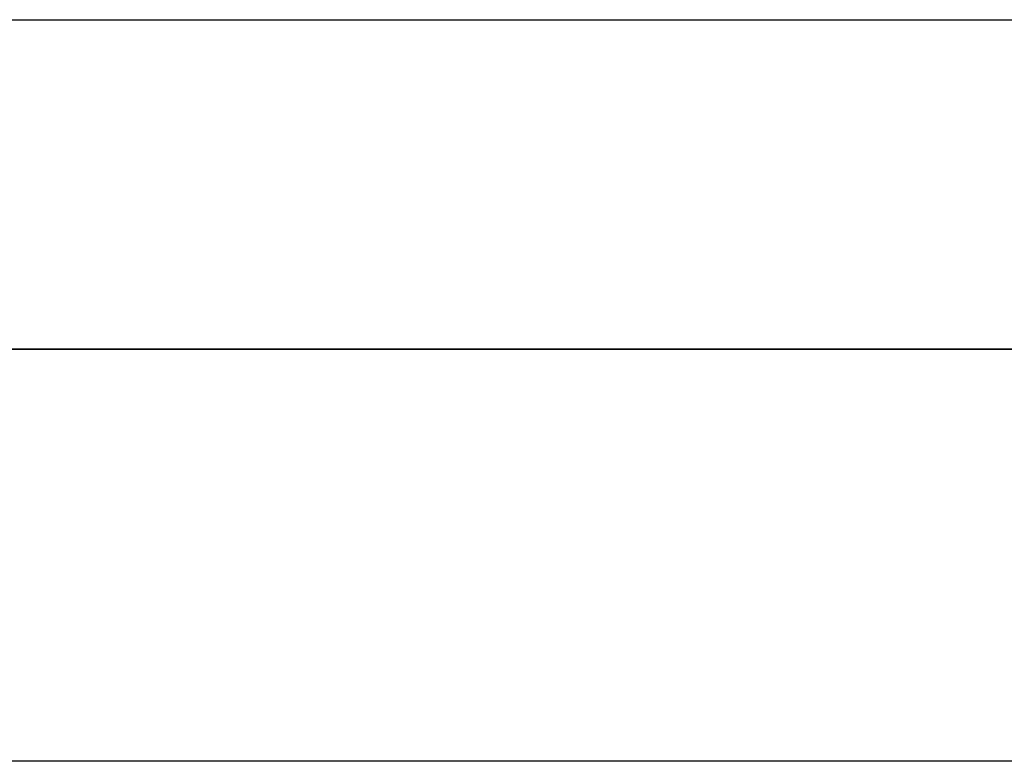
# Model space of a CAD drawing. Units: millimetres. Extents: x 1074 to 1914, y 90 to 684.
# Drawn here: x 1838 to 1862, y 90 to 108 of the extents above; entities that cross this region are included whole.
import ezdxf

# ---------------------------------------------------------------- set-up
doc = ezdxf.new("R2010")
doc.units = ezdxf.units.MM
doc.layers.add('BOR', color=7, linetype='Continuous', lineweight=50)
for name, color, linetype in [('PEN_Blattrahmen', 7, 'Continuous'), ('RAHM3', 2, 'Continuous'), ('RAHM5', 7, 'Continuous')]:
    doc.layers.add(name, color=color, linetype=linetype)
doc.styles.add('Peneder_Arial', font='arial.ttf')
doc.styles.add('Peneder_Arial fett', font='arialbd.ttf')

# ---------------------------------------------------------------- blocks, each defined once
blk = doc.blocks.new('GEN_A3')
blk.add_line((415, 5), (5, 5))
at = {"layer": 'BOR', "color": 1, "lineweight": 25}
blk.add_line((420, 0), (0, 0), dxfattribs=at)
blk = doc.blocks.new('*U6')
at = {"layer": 'RAHM3'}
blk.add_line((-180.978, 4), (-2.098, 4), dxfattribs=at)
at = {"layer": 'RAHM5'}
blk.add_line((-182.88, 0), (0, 0), dxfattribs=at)
for tag, p, height, style in [('PLANINHALT', (-179.501, 45.439), 3.5, 'Peneder_Arial fett'), ('GEN-TITLE-NAME', (-70.017, 46.418), 2.5, 'Peneder_Arial'), ('GEN-TITLE-DAT', (-33.7, 46.415), 2.5, 'Peneder_Arial'), ('PLANINHALT2', (-179.501, 36.729), 3.5, 'Peneder_Arial fett'), ('POSINDEX_MAßSTAB', (-33.717, 37.46), 2.5, 'Peneder_Arial'), ('BLATTFORMAT', (-70.017, 37.46), 2.5, 'Peneder_Arial'), ('PLANINHALT3', (-179.501, 28.929), 3.5, 'Peneder_Arial'), ('ZEICHNUNGSNUMMER', (-179.501, 21.129), 3.5, 'Peneder_Arial')]:
    blk.add_attdef(tag, p, '', height=height, dxfattribs=dict(style=style))

msp = doc.modelspace()

# ---------------------------------------------------------------- block references
at = {"layer": 'PEN_Blattrahmen', "lineweight": 0, "xscale": 2, "yscale": 2, "zscale": 2}
for name, p in [('GEN_A3', (1073.8300935, 90.1945013)), ('*U6', (1893.8300935, 100.1945013))]:
    msp.add_blockref(name, p, dxfattribs=at)

doc.saveas('drawing.dxf')
